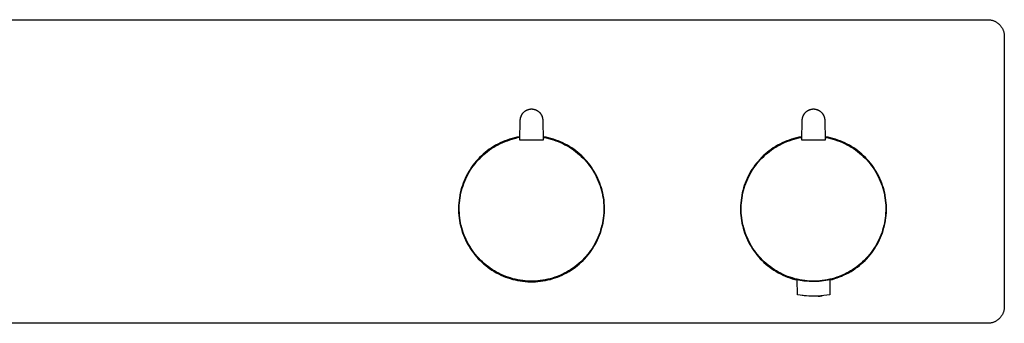
# Model space of a CAD drawing. Units: millimetres. Extents: x -446 to 692, y -183 to 144.
# Drawn here: x 395 to 692, y 52 to 144 of the extents above; entities that cross this region are included whole.
import ezdxf

# ---------------------------------------------------------------- set-up
doc = ezdxf.new("R2010")
doc.units = ezdxf.units.MM
doc.header["$MEASUREMENT"] = 0
doc.layers.add('Default', color=7, linetype='Continuous', true_color=0x000000)

msp = doc.modelspace()

# ---------------------------------------------------------------- linework, layer by layer
at = {"layer": 'Default', "color": 7, "true_color": 0xffffff}
for p, q in [((76.55, 143.54), (686.53, 143.54)), ((686.53, 143.54), (686.7, 143.54)), ((686.7, 143.54), (686.87, 143.53)), ((686.87, 143.53), (687.04, 143.51)), ((687.04, 143.51), (687.21, 143.49)), ((687.21, 143.49), (687.38, 143.47)), ((687.38, 143.47), (687.55, 143.43)), ((687.55, 143.43), (687.72, 143.4)), ((687.72, 143.4), (687.88, 143.35)), ((687.88, 143.35), (688.05, 143.31)), ((688.05, 143.31), (688.21, 143.25)), ((688.21, 143.25), (688.37, 143.19)), ((688.37, 143.19), (688.53, 143.13)), ((688.53, 143.13), (688.68, 143.05)), ((688.68, 143.05), (688.83, 142.98)), ((688.83, 142.98), (688.98, 142.9)), ((688.98, 142.9), (689.13, 142.81)), ((689.13, 142.81), (689.28, 142.72)), ((689.28, 142.72), (689.42, 142.62)), ((689.42, 142.62), (689.55, 142.52)), ((689.55, 142.52), (689.69, 142.42)), ((689.69, 142.42), (689.82, 142.31)), ((689.82, 142.31), (689.95, 142.19)), ((689.95, 142.19), (690.07, 142.07)), ((690.07, 142.07), (690.19, 141.95)), ((690.19, 141.95), (690.3, 141.83)), ((690.3, 141.83), (690.41, 141.69)), ((690.41, 141.69), (690.52, 141.56)), ((690.52, 141.56), (690.62, 141.42)), ((690.62, 141.42), (690.71, 141.28)), ((690.71, 141.28), (690.81, 141.14)), ((690.81, 141.14), (690.89, 140.99)), ((690.89, 140.99), (690.97, 140.84)), ((690.97, 140.84), (691.05, 140.69)), ((691.05, 140.69), (691.12, 140.53)), ((691.12, 140.53), (691.18, 140.37)), ((691.18, 140.37), (691.24, 140.21)), ((691.24, 140.21), (691.3, 140.05)), ((691.3, 140.05), (691.35, 139.89)), ((691.35, 139.89), (691.39, 139.72)), ((691.39, 139.72), (691.43, 139.56)), ((691.43, 139.56), (691.46, 139.39)), ((691.46, 139.39), (691.49, 139.22)), ((691.49, 139.22), (691.51, 139.05)), ((691.51, 139.05), (691.52, 138.88)), ((691.52, 138.88), (691.53, 138.71)), ((691.53, 138.71), (691.53, 138.54)), ((691.53, 138.54), (691.53, 57.04)), ((546.81, 115.75), (546.72, 115.67)), ((546.84, 115.77), (546.75, 115.69)), ((546.91, 115.83), (546.81, 115.75)), ((546.94, 115.84), (546.84, 115.77)), ((547.01, 115.9), (546.91, 115.83)), ((547.04, 115.91), (546.94, 115.84)), ((547.11, 115.97), (547.01, 115.9)), ((547.14, 115.98), (547.04, 115.91)), ((547.21, 116.03), (547.11, 115.97)), ((547.24, 116.04), (547.14, 115.98)), ((547.32, 116.09), (547.21, 116.03)), ((547.35, 116.11), (547.24, 116.04)), ((547.42, 116.15), (547.32, 116.09)), ((547.45, 116.16), (547.35, 116.11)), ((547.53, 116.2), (547.42, 116.15)), ((547.56, 116.22), (547.45, 116.16)), ((547.64, 116.25), (547.53, 116.2)), ((547.67, 116.26), (547.56, 116.22)), ((547.75, 116.3), (547.64, 116.25)), ((547.79, 116.31), (547.67, 116.26)), ((547.87, 116.34), (547.75, 116.3)), ((547.9, 116.35), (547.79, 116.31)), ((547.98, 116.38), (547.87, 116.34)), ((548.02, 116.39), (547.9, 116.35)), ((548.1, 116.41), (547.98, 116.38)), ((548.13, 116.42), (548.02, 116.39)), ((548.22, 116.44), (548.1, 116.41)), ((548.25, 116.45), (548.13, 116.42)), ((548.34, 116.47), (548.22, 116.44)), ((548.37, 116.48), (548.25, 116.45)), ((548.45, 116.49), (548.34, 116.47)), ((548.49, 116.5), (548.37, 116.48)), ((548.57, 116.51), (548.45, 116.49)), ((548.61, 116.51), (548.49, 116.5)), ((548.7, 116.52), (548.57, 116.51)), ((548.73, 116.53), (548.61, 116.51)), ((548.85, 116.53), (548.73, 116.53)), ((548.97, 116.54), (548.85, 116.53)), ((549.09, 116.54), (548.97, 116.54)), ((549.22, 116.53), (549.09, 116.54)), ((549.34, 116.53), (549.22, 116.53)), ((549.46, 116.51), (549.34, 116.53)), ((549.49, 116.51), (549.37, 116.52)), ((549.58, 116.5), (549.46, 116.51)), ((549.61, 116.49), (549.49, 116.51)), ((549.7, 116.48), (549.58, 116.5)), ((549.73, 116.47), (549.61, 116.49)), ((549.82, 116.45), (549.7, 116.48)), ((549.85, 116.44), (549.73, 116.47)), ((549.93, 116.42), (549.82, 116.45)), ((549.97, 116.41), (549.85, 116.44)), ((550.05, 116.39), (549.93, 116.42)), ((550.08, 116.38), (549.97, 116.41)), ((550.17, 116.35), (550.05, 116.39)), ((550.2, 116.34), (550.08, 116.38)), ((550.28, 116.31), (550.17, 116.35)), ((550.31, 116.3), (550.2, 116.34)), ((550.39, 116.26), (550.28, 116.31)), ((550.42, 116.25), (550.31, 116.3)), ((550.5, 116.22), (550.39, 116.26)), ((550.54, 116.2), (550.42, 116.25)), ((550.61, 116.16), (550.5, 116.22)), ((550.64, 116.15), (550.54, 116.2)), ((550.72, 116.11), (550.61, 116.16)), ((550.75, 116.09), (550.64, 116.15)), ((550.83, 116.04), (550.72, 116.11)), ((550.86, 116.03), (550.75, 116.09)), ((550.93, 115.98), (550.83, 116.04)), ((550.96, 115.97), (550.86, 116.03)), ((551.03, 115.91), (550.93, 115.98)), ((551.06, 115.9), (550.96, 115.97)), ((551.13, 115.84), (551.03, 115.91)), ((551.16, 115.83), (551.06, 115.9)), ((551.23, 115.77), (551.13, 115.84)), ((551.25, 115.75), (551.16, 115.83)), ((551.32, 115.69), (551.23, 115.77)), ((551.34, 115.67), (551.25, 115.75)), ((631.8, 115.75), (631.71, 115.67)), ((631.83, 115.77), (631.73, 115.69)), ((631.9, 115.83), (631.8, 115.75)), ((631.92, 115.84), (631.83, 115.77)), ((631.99, 115.9), (631.9, 115.83)), ((632.02, 115.91), (631.92, 115.84)), ((632.09, 115.97), (631.99, 115.9)), ((632.12, 115.98), (632.02, 115.91)), ((632.2, 116.03), (632.09, 115.97)), ((632.23, 116.04), (632.12, 115.98)), ((632.3, 116.09), (632.2, 116.03)), ((632.33, 116.11), (632.23, 116.04)), ((632.41, 116.15), (632.3, 116.09)), ((632.44, 116.16), (632.33, 116.11)), ((632.52, 116.2), (632.41, 116.15)), ((632.55, 116.22), (632.44, 116.16)), ((632.63, 116.25), (632.52, 116.2)), ((632.66, 116.26), (632.55, 116.22)), ((632.74, 116.3), (632.63, 116.25)), ((632.77, 116.31), (632.66, 116.26)), ((632.85, 116.34), (632.74, 116.3)), ((632.89, 116.35), (632.77, 116.31)), ((632.97, 116.38), (632.85, 116.34)), ((633, 116.39), (632.89, 116.35)), ((633.08, 116.41), (632.97, 116.38)), ((633.12, 116.42), (633, 116.39)), ((633.2, 116.44), (633.08, 116.41)), ((633.24, 116.45), (633.12, 116.42)), ((633.32, 116.47), (633.2, 116.44)), ((633.35, 116.48), (633.24, 116.45)), ((633.44, 116.49), (633.32, 116.47)), ((633.47, 116.5), (633.35, 116.48)), ((633.56, 116.51), (633.44, 116.49)), ((633.59, 116.51), (633.47, 116.5)), ((633.68, 116.52), (633.56, 116.51)), ((633.72, 116.53), (633.59, 116.51)), ((633.84, 116.53), (633.72, 116.53)), ((633.96, 116.54), (633.84, 116.53)), ((634.08, 116.54), (633.96, 116.54)), ((634.2, 116.53), (634.08, 116.54)), ((634.32, 116.53), (634.2, 116.53)), ((634.44, 116.51), (634.32, 116.53)), ((634.48, 116.51), (634.36, 116.52)), ((634.56, 116.5), (634.44, 116.51)), ((634.6, 116.49), (634.48, 116.51)), ((634.68, 116.48), (634.56, 116.5)), ((634.72, 116.47), (634.6, 116.49)), ((634.8, 116.45), (634.68, 116.48)), ((634.84, 116.44), (634.72, 116.47)), ((634.92, 116.42), (634.8, 116.45)), ((634.95, 116.41), (634.84, 116.44)), ((635.04, 116.39), (634.92, 116.42)), ((635.07, 116.38), (634.95, 116.41)), ((635.15, 116.35), (635.04, 116.39)), ((635.18, 116.34), (635.07, 116.38)), ((635.27, 116.31), (635.15, 116.35)), ((635.3, 116.3), (635.18, 116.34)), ((635.38, 116.26), (635.27, 116.31)), ((635.41, 116.25), (635.3, 116.3)), ((635.49, 116.22), (635.38, 116.26)), ((635.52, 116.2), (635.41, 116.25)), ((635.6, 116.16), (635.49, 116.22)), ((635.63, 116.15), (635.52, 116.2)), ((635.71, 116.11), (635.6, 116.16)), ((635.74, 116.09), (635.63, 116.15)), ((635.81, 116.04), (635.71, 116.11)), ((635.84, 116.03), (635.74, 116.09)), ((635.92, 115.98), (635.81, 116.04)), ((635.94, 115.97), (635.84, 116.03)), ((636.02, 115.91), (635.92, 115.98)), ((636.04, 115.9), (635.94, 115.97)), ((636.12, 115.84), (636.02, 115.91)), ((636.14, 115.83), (636.04, 115.9)), ((636.21, 115.77), (636.12, 115.84)), ((636.24, 115.75), (636.14, 115.83)), ((636.3, 115.69), (636.21, 115.77)), ((636.33, 115.67), (636.24, 115.75)), ((545.53, 113.13), (545.38, 107.3)), ((545.54, 113.25), (545.53, 113.13)), ((545.55, 113.37), (545.54, 113.25)), ((545.56, 113.49), (545.55, 113.37)), ((545.58, 113.61), (545.56, 113.49)), ((545.58, 113.59), (545.56, 113.47)), ((545.6, 113.73), (545.58, 113.61)), ((545.6, 113.71), (545.58, 113.59)), ((545.63, 113.85), (545.6, 113.73)), ((545.62, 113.83), (545.6, 113.71)), ((545.65, 113.94), (545.62, 113.83)), ((545.66, 113.97), (545.63, 113.85)), ((545.68, 114.06), (545.65, 113.94)), ((545.69, 114.09), (545.66, 113.97)), ((545.72, 114.18), (545.68, 114.06)), ((545.73, 114.2), (545.69, 114.09)), ((545.76, 114.29), (545.72, 114.18)), ((545.77, 114.32), (545.73, 114.2)), ((545.81, 114.4), (545.76, 114.29)), ((545.82, 114.43), (545.77, 114.32)), ((545.86, 114.51), (545.81, 114.4)), ((545.87, 114.54), (545.82, 114.43)), ((545.91, 114.62), (545.86, 114.51)), ((545.92, 114.65), (545.87, 114.54)), ((545.97, 114.73), (545.91, 114.62)), ((545.98, 114.75), (545.92, 114.65)), ((546.03, 114.84), (545.97, 114.73)), ((546.04, 114.86), (545.98, 114.75)), ((546.09, 114.94), (546.03, 114.84)), ((546.11, 114.96), (546.04, 114.86)), ((546.16, 115.04), (546.09, 114.94)), ((546.18, 115.06), (546.11, 114.96)), ((546.23, 115.14), (546.16, 115.04)), ((546.25, 115.16), (546.18, 115.06)), ((546.3, 115.23), (546.23, 115.14)), ((546.32, 115.26), (546.25, 115.16)), ((546.38, 115.33), (546.3, 115.23)), ((546.4, 115.35), (546.32, 115.26)), ((546.46, 115.42), (546.38, 115.33)), ((546.48, 115.44), (546.4, 115.35)), ((546.55, 115.51), (546.46, 115.42)), ((546.57, 115.53), (546.48, 115.44)), ((546.63, 115.59), (546.55, 115.51)), ((546.66, 115.61), (546.57, 115.53)), ((546.72, 115.67), (546.63, 115.59)), ((546.75, 115.69), (546.66, 115.61)), ((551.41, 115.61), (551.32, 115.69)), ((551.43, 115.59), (551.34, 115.67)), ((551.5, 115.53), (551.41, 115.61)), ((551.52, 115.51), (551.43, 115.59)), ((551.58, 115.44), (551.5, 115.53)), ((551.6, 115.42), (551.52, 115.51)), ((551.66, 115.35), (551.58, 115.44)), ((551.69, 115.33), (551.6, 115.42)), ((551.74, 115.26), (551.66, 115.35)), ((551.76, 115.23), (551.69, 115.33)), ((551.82, 115.16), (551.74, 115.26)), ((551.84, 115.14), (551.76, 115.23)), ((551.89, 115.06), (551.82, 115.16)), ((551.91, 115.04), (551.84, 115.14)), ((551.96, 114.96), (551.89, 115.06)), ((551.98, 114.94), (551.91, 115.04)), ((552.02, 114.86), (551.96, 114.96)), ((552.04, 114.84), (551.98, 114.94)), ((552.08, 114.75), (552.02, 114.86)), ((552.1, 114.73), (552.04, 114.84)), ((552.14, 114.65), (552.08, 114.75)), ((552.16, 114.62), (552.1, 114.73)), ((552.2, 114.54), (552.14, 114.65)), ((552.21, 114.51), (552.16, 114.62)), ((552.25, 114.43), (552.2, 114.54)), ((552.26, 114.4), (552.21, 114.51)), ((552.29, 114.32), (552.25, 114.43)), ((552.3, 114.29), (552.26, 114.4)), ((552.33, 114.2), (552.29, 114.32)), ((552.35, 114.18), (552.3, 114.29)), ((552.37, 114.09), (552.33, 114.2)), ((552.38, 114.06), (552.35, 114.18)), ((552.41, 113.97), (552.37, 114.09)), ((552.42, 113.94), (552.38, 114.06)), ((552.44, 113.85), (552.41, 113.97)), ((552.44, 113.83), (552.42, 113.94)), ((552.46, 113.73), (552.44, 113.85)), ((552.47, 113.71), (552.44, 113.83)), ((552.49, 113.61), (552.46, 113.73)), ((552.49, 113.59), (552.47, 113.71)), ((552.5, 113.49), (552.49, 113.61)), ((552.51, 113.47), (552.49, 113.59)), ((552.52, 113.37), (552.5, 113.49)), ((552.53, 113.25), (552.52, 113.37)), ((552.53, 113.13), (552.53, 113.25)), ((552.68, 107.3), (552.53, 113.13)), ((630.52, 113.13), (630.37, 107.3)), ((630.53, 113.25), (630.52, 113.13)), ((630.55, 113.49), (630.53, 113.37)), ((630.53, 113.37), (630.53, 113.25)), ((630.56, 113.59), (630.54, 113.47)), ((630.57, 113.61), (630.55, 113.49)), ((630.58, 113.71), (630.56, 113.59)), ((630.59, 113.73), (630.57, 113.61)), ((630.61, 113.83), (630.58, 113.71)), ((630.61, 113.85), (630.59, 113.73)), ((630.65, 113.97), (630.61, 113.85)), ((630.64, 113.94), (630.61, 113.83)), ((630.67, 114.06), (630.64, 113.94)), ((630.68, 114.09), (630.65, 113.97)), ((630.71, 114.18), (630.67, 114.06)), ((630.72, 114.2), (630.68, 114.09)), ((630.75, 114.29), (630.71, 114.18)), ((630.76, 114.32), (630.72, 114.2)), ((630.79, 114.4), (630.75, 114.29)), ((630.81, 114.43), (630.76, 114.32)), ((630.84, 114.51), (630.79, 114.4)), ((630.86, 114.54), (630.81, 114.43)), ((630.9, 114.62), (630.84, 114.51)), ((630.91, 114.65), (630.86, 114.54)), ((630.95, 114.73), (630.9, 114.62)), ((630.97, 114.75), (630.91, 114.65)), ((631.01, 114.84), (630.95, 114.73)), ((631.03, 114.86), (630.97, 114.75)), ((631.08, 114.94), (631.01, 114.84)), ((631.09, 114.96), (631.03, 114.86)), ((631.14, 115.04), (631.08, 114.94)), ((631.16, 115.06), (631.09, 114.96)), ((631.21, 115.14), (631.14, 115.04)), ((631.23, 115.16), (631.16, 115.06)), ((631.29, 115.23), (631.21, 115.14)), ((631.31, 115.26), (631.23, 115.16)), ((631.37, 115.33), (631.29, 115.23)), ((631.39, 115.35), (631.31, 115.26)), ((631.45, 115.42), (631.37, 115.33)), ((631.47, 115.44), (631.39, 115.35)), ((631.53, 115.51), (631.45, 115.42)), ((631.56, 115.53), (631.47, 115.44)), ((631.62, 115.59), (631.53, 115.51)), ((631.64, 115.61), (631.56, 115.53)), ((631.71, 115.67), (631.62, 115.59)), ((631.73, 115.69), (631.64, 115.61)), ((636.4, 115.61), (636.3, 115.69)), ((636.42, 115.59), (636.33, 115.67)), ((636.48, 115.53), (636.4, 115.61)), ((636.51, 115.51), (636.42, 115.59)), ((636.57, 115.44), (636.48, 115.53)), ((636.59, 115.42), (636.51, 115.51)), ((636.65, 115.35), (636.57, 115.44)), ((636.67, 115.33), (636.59, 115.42)), ((636.73, 115.26), (636.65, 115.35)), ((636.75, 115.23), (636.67, 115.33)), ((636.8, 115.16), (636.73, 115.26)), ((636.82, 115.14), (636.75, 115.23)), ((636.88, 115.06), (636.8, 115.16)), ((636.89, 115.04), (636.82, 115.14)), ((636.94, 114.96), (636.88, 115.06)), ((636.96, 114.94), (636.89, 115.04)), ((637.01, 114.86), (636.94, 114.96)), ((637.03, 114.84), (636.96, 114.94)), ((637.07, 114.75), (637.01, 114.86)), ((637.09, 114.73), (637.03, 114.84)), ((637.13, 114.65), (637.07, 114.75)), ((637.14, 114.62), (637.09, 114.73)), ((637.18, 114.54), (637.13, 114.65)), ((637.2, 114.51), (637.14, 114.62)), ((637.23, 114.43), (637.18, 114.54)), ((637.24, 114.4), (637.2, 114.51)), ((637.28, 114.32), (637.23, 114.43)), ((637.29, 114.29), (637.24, 114.4)), ((637.32, 114.2), (637.28, 114.32)), ((637.33, 114.18), (637.29, 114.29)), ((637.36, 114.09), (637.32, 114.2)), ((637.37, 114.06), (637.33, 114.18)), ((637.39, 113.97), (637.36, 114.09)), ((637.4, 113.94), (637.37, 114.06)), ((637.42, 113.85), (637.39, 113.97)), ((637.43, 113.83), (637.4, 113.94)), ((637.45, 113.73), (637.42, 113.85)), ((637.46, 113.71), (637.43, 113.83)), ((637.47, 113.61), (637.45, 113.73)), ((637.48, 113.59), (637.46, 113.71)), ((637.49, 113.49), (637.47, 113.61)), ((637.49, 113.47), (637.48, 113.59)), ((637.5, 113.37), (637.49, 113.49)), ((637.51, 113.25), (637.5, 113.37)), ((637.52, 113.13), (637.51, 113.25)), ((637.67, 107.3), (637.52, 113.13)), ((540.99, 107.01), (540.28, 106.72)), ((541.7, 107.28), (540.99, 107.01)), ((541.04, 106.81), (541.75, 107.08)), ((542.43, 107.53), (541.7, 107.28)), ((541.75, 107.08), (542.47, 107.32)), ((543.16, 107.74), (542.43, 107.53)), ((542.47, 107.32), (543.19, 107.53)), ((543.91, 107.93), (543.16, 107.74)), ((543.19, 107.53), (543.93, 107.72)), ((544.65, 108.1), (543.91, 107.93)), ((543.93, 107.72), (544.67, 107.89)), ((544.67, 107.89), (544.62, 108.09)), ((545.41, 108.24), (544.65, 108.1)), ((545.4, 108.03), (544.67, 107.89)), ((545.38, 107.3), (552.68, 107.3)), ((553.41, 108.1), (552.66, 108.24)), ((552.67, 108.03), (553.41, 107.89)), ((554.16, 107.93), (553.41, 108.1)), ((553.41, 107.89), (554.15, 107.72)), ((554.15, 107.72), (554.88, 107.53)), ((554.9, 107.74), (554.16, 107.93)), ((554.88, 107.53), (555.61, 107.31)), ((555.64, 107.53), (554.9, 107.74)), ((555.61, 107.31), (556.33, 107.07)), ((556.36, 107.28), (555.64, 107.53)), ((556.33, 107.07), (557.04, 106.81)), ((557.08, 107.01), (556.36, 107.28)), ((557.79, 106.72), (557.08, 107.01)), ((625.95, 107), (625.24, 106.71)), ((626.66, 107.27), (625.95, 107)), ((626.02, 106.81), (626.73, 107.08)), ((627.39, 107.52), (626.66, 107.27)), ((626.73, 107.08), (627.45, 107.32)), ((628.12, 107.73), (627.39, 107.52)), ((627.45, 107.32), (628.18, 107.53)), ((628.86, 107.93), (628.12, 107.73)), ((628.18, 107.53), (628.91, 107.72)), ((629.61, 108.09), (628.86, 107.93)), ((628.91, 107.72), (629.65, 107.89)), ((630, 108.17), (629.61, 108.09)), ((629.61, 108.09), (629.65, 107.89)), ((629.65, 107.89), (630.39, 108.03)), ((630.39, 108.24), (630, 108.17)), ((630.37, 107.3), (637.67, 107.3)), ((638.4, 108.1), (637.65, 108.24)), ((637.65, 108.03), (638.4, 107.89)), ((639.15, 107.93), (638.4, 108.1)), ((638.4, 107.89), (639.14, 107.72)), ((639.14, 107.72), (639.87, 107.53)), ((639.89, 107.74), (639.15, 107.93)), ((639.87, 107.53), (640.6, 107.31)), ((640.62, 107.53), (639.89, 107.74)), ((640.6, 107.31), (641.32, 107.07)), ((641.35, 107.28), (640.62, 107.53)), ((641.32, 107.07), (642.02, 106.81)), ((642.06, 107.02), (641.35, 107.28)), ((642.77, 106.72), (642.06, 107.02)), ((535.67, 104.01), (535.07, 103.54)), ((536.28, 104.47), (535.67, 104.01)), ((535.78, 103.83), (536.39, 104.28)), ((536.92, 104.9), (536.28, 104.47)), ((536.39, 104.28), (537.01, 104.71)), ((537.56, 105.31), (536.92, 104.9)), ((537.01, 104.71), (537.65, 105.12)), ((538.22, 105.7), (537.56, 105.31)), ((537.65, 105.12), (538.3, 105.5)), ((538.9, 106.06), (538.22, 105.7)), ((538.3, 105.5), (538.97, 105.87)), ((539.58, 106.41), (538.9, 106.06)), ((538.97, 105.87), (539.65, 106.21)), ((540.28, 106.72), (539.58, 106.41)), ((539.65, 106.21), (540.34, 106.52)), ((540.34, 106.52), (541.04, 106.81)), ((557.04, 106.81), (557.74, 106.52)), ((557.74, 106.52), (558.43, 106.2)), ((558.48, 106.41), (557.79, 106.72)), ((558.43, 106.2), (559.11, 105.86)), ((559.17, 106.06), (558.48, 106.41)), ((559.11, 105.86), (559.77, 105.5)), ((559.84, 105.7), (559.17, 106.06)), ((559.77, 105.5), (560.43, 105.11)), ((560.5, 105.31), (559.84, 105.7)), ((560.43, 105.11), (561.06, 104.71)), ((561.15, 104.9), (560.5, 105.31)), ((561.06, 104.71), (561.69, 104.28)), ((561.78, 104.47), (561.15, 104.9)), ((561.69, 104.28), (562.3, 103.83)), ((562.4, 104.01), (561.78, 104.47)), ((563, 103.54), (562.4, 104.01)), ((620.63, 104), (620.03, 103.52)), ((621.25, 104.45), (620.63, 104)), ((620.76, 103.83), (621.37, 104.28)), ((621.88, 104.89), (621.25, 104.45)), ((621.37, 104.28), (622, 104.71)), ((622.53, 105.3), (621.88, 104.89)), ((622, 104.71), (622.64, 105.12)), ((623.18, 105.69), (622.53, 105.3)), ((622.64, 105.12), (623.29, 105.5)), ((623.86, 106.05), (623.18, 105.69)), ((623.29, 105.5), (623.95, 105.87)), ((624.54, 106.39), (623.86, 106.05)), ((623.95, 105.87), (624.63, 106.21)), ((625.24, 106.71), (624.54, 106.39)), ((624.63, 106.21), (625.32, 106.52)), ((625.32, 106.52), (626.02, 106.81)), ((642.02, 106.81), (642.72, 106.52)), ((642.72, 106.52), (643.41, 106.2)), ((643.47, 106.41), (642.77, 106.72)), ((643.41, 106.2), (644.09, 105.86)), ((644.15, 106.07), (643.47, 106.41)), ((644.09, 105.86), (644.76, 105.5)), ((644.83, 105.7), (644.15, 106.07)), ((644.76, 105.5), (645.41, 105.11)), ((645.49, 105.31), (644.83, 105.7)), ((645.41, 105.11), (646.05, 104.71)), ((646.13, 104.9), (645.49, 105.31)), ((646.05, 104.71), (646.68, 104.28)), ((646.76, 104.47), (646.13, 104.9)), ((646.68, 104.28), (647.28, 103.83)), ((647.38, 104.02), (646.76, 104.47)), ((647.98, 103.54), (647.38, 104.02)), ((532.84, 101.44), (532.34, 100.86)), ((532.48, 100.71), (532.98, 101.28)), ((533.37, 101.99), (532.84, 101.44)), ((532.98, 101.28), (533.51, 101.83)), ((533.92, 102.53), (533.37, 101.99)), ((533.51, 101.83), (534.05, 102.36)), ((534.49, 103.04), (533.92, 102.53)), ((534.05, 102.36), (534.61, 102.87)), ((535.07, 103.54), (534.49, 103.04)), ((534.61, 102.87), (535.18, 103.36)), ((535.18, 103.36), (535.78, 103.83)), ((562.3, 103.83), (562.89, 103.36)), ((562.89, 103.36), (563.47, 102.86)), ((563.58, 103.04), (563, 103.54)), ((563.47, 102.86), (564.03, 102.35)), ((564.15, 102.53), (563.58, 103.04)), ((564.03, 102.35), (564.57, 101.82)), ((564.69, 101.99), (564.15, 102.53)), ((564.57, 101.82), (565.09, 101.27)), ((565.22, 101.44), (564.69, 101.99)), ((565.09, 101.27), (565.59, 100.7)), ((565.73, 100.86), (565.22, 101.44)), ((617.81, 101.42), (617.31, 100.85)), ((617.47, 100.71), (617.97, 101.28)), ((618.34, 101.97), (617.81, 101.42)), ((617.97, 101.28), (618.49, 101.83)), ((618.89, 102.51), (618.34, 101.97)), ((618.49, 101.83), (619.03, 102.36)), ((619.45, 103.03), (618.89, 102.51)), ((619.03, 102.36), (619.59, 102.87)), ((620.03, 103.52), (619.45, 103.03)), ((619.59, 102.87), (620.17, 103.36)), ((620.17, 103.36), (620.76, 103.83)), ((647.28, 103.83), (647.88, 103.36)), ((647.88, 103.36), (648.45, 102.86)), ((648.56, 103.05), (647.98, 103.54)), ((648.45, 102.86), (649.01, 102.35)), ((649.13, 102.53), (648.56, 103.05)), ((649.01, 102.35), (649.55, 101.82)), ((649.68, 101.99), (649.13, 102.53)), ((649.55, 101.82), (650.08, 101.27)), ((650.2, 101.44), (649.68, 101.99)), ((650.08, 101.27), (650.58, 100.7)), ((650.71, 100.87), (650.2, 101.44)), ((530.51, 98.41), (530.11, 97.76)), ((530.28, 97.63), (530.67, 98.28)), ((530.93, 99.05), (530.51, 98.41)), ((530.67, 98.28), (531.09, 98.91)), ((531.38, 99.67), (530.93, 99.05)), ((531.09, 98.91), (531.54, 99.53)), ((531.85, 100.27), (531.38, 99.67)), ((531.54, 99.53), (532, 100.13)), ((532.34, 100.86), (531.85, 100.27)), ((532, 100.13), (532.48, 100.71)), ((565.59, 100.7), (566.08, 100.12)), ((566.22, 100.27), (565.73, 100.86)), ((566.08, 100.12), (566.54, 99.52)), ((566.69, 99.67), (566.22, 100.27)), ((566.54, 99.52), (566.98, 98.9)), ((567.13, 99.05), (566.69, 99.67)), ((566.98, 98.9), (567.4, 98.27)), ((567.56, 98.41), (567.13, 99.05)), ((567.4, 98.27), (567.79, 97.62)), ((567.96, 97.76), (567.56, 98.41)), ((615.48, 98.39), (615.08, 97.74)), ((615.26, 97.63), (615.66, 98.28)), ((615.91, 99.03), (615.48, 98.39)), ((615.66, 98.28), (616.08, 98.91)), ((616.35, 99.65), (615.91, 99.03)), ((616.08, 98.91), (616.52, 99.53)), ((616.82, 100.26), (616.35, 99.65)), ((616.52, 99.53), (616.98, 100.13)), ((617.31, 100.85), (616.82, 100.26)), ((616.98, 100.13), (617.47, 100.71)), ((650.58, 100.7), (651.06, 100.12)), ((651.2, 100.28), (650.71, 100.87)), ((651.06, 100.12), (651.52, 99.52)), ((651.67, 99.67), (651.2, 100.28)), ((651.52, 99.52), (651.96, 98.9)), ((652.11, 99.05), (651.67, 99.67)), ((651.96, 98.9), (652.38, 98.27)), ((652.54, 98.41), (652.11, 99.05)), ((652.38, 98.27), (652.78, 97.62)), ((652.94, 97.76), (652.54, 98.41)), ((528.73, 95.02), (528.45, 94.31)), ((529.04, 95.72), (528.73, 95.02)), ((528.92, 94.92), (529.22, 95.62)), ((529.37, 96.41), (529.04, 95.72)), ((529.22, 95.62), (529.55, 96.3)), ((529.73, 97.09), (529.37, 96.41)), ((529.55, 96.3), (529.9, 96.97)), ((530.11, 97.76), (529.73, 97.09)), ((529.9, 96.97), (530.28, 97.63)), ((567.79, 97.62), (568.17, 96.96)), ((568.34, 97.09), (567.96, 97.76)), ((568.17, 96.96), (568.52, 96.29)), ((568.69, 96.41), (568.34, 97.09)), ((568.52, 96.29), (568.85, 95.61)), ((569.02, 95.72), (568.69, 96.41)), ((568.85, 95.61), (569.15, 94.91)), ((569.33, 95.02), (569.02, 95.72)), ((569.62, 94.31), (569.33, 95.02)), ((613.71, 95), (613.43, 94.29)), ((614.02, 95.7), (613.71, 95)), ((613.91, 94.92), (614.21, 95.62)), ((614.35, 96.39), (614.02, 95.7)), ((614.21, 95.62), (614.54, 96.3)), ((614.7, 97.07), (614.35, 96.39)), ((614.54, 96.3), (614.89, 96.97)), ((615.08, 97.74), (614.7, 97.07)), ((614.89, 96.97), (615.26, 97.63)), ((652.78, 97.62), (653.15, 96.96)), ((653.32, 97.1), (652.94, 97.76)), ((653.15, 96.96), (653.51, 96.29)), ((653.68, 96.42), (653.32, 97.1)), ((653.51, 96.29), (653.83, 95.61)), ((654.01, 95.73), (653.68, 96.42)), ((653.83, 95.61), (654.14, 94.91)), ((654.31, 95.03), (654.01, 95.73)), ((654.6, 94.32), (654.31, 95.03)), ((527.75, 92.12), (527.57, 91.38)), ((527.96, 92.86), (527.75, 92.12)), ((527.77, 91.32), (527.95, 92.05)), ((527.95, 92.05), (528.16, 92.78)), ((528.19, 93.59), (527.96, 92.86)), ((528.16, 92.78), (528.39, 93.51)), ((528.45, 94.31), (528.19, 93.59)), ((528.39, 93.51), (528.64, 94.22)), ((528.64, 94.22), (528.92, 94.92)), ((569.15, 94.91), (569.43, 94.21)), ((569.43, 94.21), (569.68, 93.5)), ((569.87, 93.59), (569.62, 94.31)), ((569.68, 93.5), (569.91, 92.77)), ((570.11, 92.86), (569.87, 93.59)), ((569.91, 92.77), (570.12, 92.04)), ((570.31, 92.12), (570.11, 92.86)), ((570.12, 92.04), (570.3, 91.31)), ((570.49, 91.38), (570.31, 92.12)), ((612.73, 92.1), (612.55, 91.36)), ((612.94, 92.84), (612.73, 92.1)), ((612.76, 91.32), (612.94, 92.05)), ((613.17, 93.57), (612.94, 92.84)), ((612.94, 92.05), (613.14, 92.78)), ((613.14, 92.78), (613.37, 93.51)), ((613.43, 94.29), (613.17, 93.57)), ((613.37, 93.51), (613.63, 94.22)), ((613.63, 94.22), (613.91, 94.92)), ((654.14, 94.91), (654.42, 94.21)), ((654.42, 94.21), (654.67, 93.5)), ((654.86, 93.6), (654.6, 94.32)), ((654.67, 93.5), (654.9, 92.77)), ((655.09, 92.87), (654.86, 93.6)), ((654.9, 92.77), (655.1, 92.04)), ((655.3, 92.13), (655.09, 92.87)), ((655.1, 92.04), (655.28, 91.31)), ((655.48, 91.39), (655.3, 92.13)), ((527.18, 89.11), (527.11, 88.35)), ((527.29, 89.87), (527.18, 89.11)), ((527.42, 90.63), (527.29, 89.87)), ((527.32, 88.32), (527.39, 89.08)), ((527.39, 89.08), (527.49, 89.83)), ((527.57, 91.38), (527.42, 90.63)), ((527.49, 89.83), (527.62, 90.57)), ((527.62, 90.57), (527.77, 91.32)), ((570.3, 91.31), (570.45, 90.56)), ((570.45, 90.56), (570.58, 89.82)), ((570.65, 90.63), (570.49, 91.38)), ((570.58, 89.82), (570.68, 89.07)), ((570.78, 89.87), (570.65, 90.63)), ((570.68, 89.07), (570.75, 88.31)), ((570.88, 89.11), (570.78, 89.87)), ((570.96, 88.35), (570.88, 89.11)), ((612.17, 89.1), (612.09, 88.33)), ((612.27, 89.85), (612.17, 89.1)), ((612.4, 90.61), (612.27, 89.85)), ((612.3, 88.32), (612.38, 89.08)), ((612.38, 89.08), (612.48, 89.83)), ((612.55, 91.36), (612.4, 90.61)), ((612.48, 89.83), (612.61, 90.57)), ((612.61, 90.57), (612.76, 91.32)), ((655.28, 91.31), (655.43, 90.56)), ((655.43, 90.56), (655.56, 89.82)), ((655.63, 90.64), (655.48, 91.39)), ((655.56, 89.82), (655.66, 89.07)), ((655.76, 89.88), (655.63, 90.64)), ((655.66, 89.07), (655.74, 88.31)), ((655.87, 89.13), (655.76, 89.88)), ((655.94, 88.36), (655.87, 89.13)), ((527.06, 87.59), (527.04, 86.82)), ((527.04, 86.82), (527.04, 86.06)), ((527.11, 88.35), (527.06, 87.59)), ((527.24, 86.81), (527.27, 87.56)), ((527.25, 86.05), (527.24, 86.81)), ((527.27, 87.56), (527.32, 88.32)), ((570.75, 88.31), (570.8, 87.55)), ((570.8, 87.55), (570.82, 86.8)), ((570.82, 86.8), (570.82, 86.04)), ((571.01, 87.59), (570.96, 88.35)), ((571.03, 86.82), (571.01, 87.59)), ((571.03, 86.06), (571.03, 86.82)), ((612.04, 87.57), (612.02, 86.81)), ((612.02, 86.81), (612.02, 86.04)), ((612.09, 88.33), (612.04, 87.57)), ((612.23, 86.81), (612.25, 87.56)), ((612.23, 86.05), (612.23, 86.81)), ((612.25, 87.56), (612.3, 88.32)), ((655.74, 88.31), (655.79, 87.55)), ((655.79, 87.55), (655.81, 86.8)), ((655.81, 86.8), (655.8, 86.04)), ((655.99, 87.6), (655.94, 88.36)), ((655.98, 85.31), (656.01, 86.07)), ((656.02, 86.84), (655.99, 87.6)), ((656.01, 86.07), (656.02, 86.84)), ((527.04, 86.06), (527.07, 85.29)), ((527.07, 85.29), (527.13, 84.53)), ((527.13, 84.53), (527.21, 83.77)), ((527.21, 83.77), (527.32, 83.01)), ((527.28, 85.29), (527.25, 86.05)), ((527.33, 84.54), (527.28, 85.29)), ((527.42, 83.78), (527.33, 84.54)), ((527.53, 83.03), (527.42, 83.78)), ((570.65, 83.77), (570.54, 83.02)), ((570.73, 84.53), (570.65, 83.77)), ((570.79, 85.28), (570.73, 84.53)), ((570.75, 83.01), (570.86, 83.77)), ((570.82, 86.04), (570.79, 85.28)), ((570.86, 83.77), (570.94, 84.53)), ((570.94, 84.53), (571, 85.29)), ((571, 85.29), (571.03, 86.06)), ((612.02, 86.04), (612.06, 85.28)), ((612.06, 85.28), (612.11, 84.51)), ((612.11, 84.51), (612.2, 83.75)), ((612.2, 83.75), (612.31, 82.99)), ((612.26, 85.29), (612.23, 86.05)), ((612.32, 84.54), (612.26, 85.29)), ((612.4, 83.78), (612.32, 84.54)), ((612.51, 83.03), (612.4, 83.78)), ((655.63, 83.77), (655.52, 83.02)), ((655.72, 84.53), (655.63, 83.77)), ((655.77, 85.28), (655.72, 84.53)), ((655.74, 83.02), (655.85, 83.78)), ((655.8, 86.04), (655.77, 85.28)), ((655.85, 83.78), (655.93, 84.54)), ((655.93, 84.54), (655.98, 85.31)), ((527.32, 83.01), (527.45, 82.26)), ((527.45, 82.26), (527.62, 81.51)), ((527.66, 82.29), (527.53, 83.03)), ((527.62, 81.51), (527.8, 80.77)), ((527.82, 81.55), (527.66, 82.29)), ((527.8, 80.77), (528.02, 80.03)), ((528.01, 80.81), (527.82, 81.55)), ((528.22, 80.08), (528.01, 80.81)), ((570.05, 80.8), (569.84, 80.07)), ((570.24, 81.54), (570.05, 80.8)), ((570.05, 80.03), (570.26, 80.77)), ((570.4, 82.28), (570.24, 81.54)), ((570.26, 80.77), (570.45, 81.51)), ((570.54, 83.02), (570.4, 82.28)), ((570.45, 81.51), (570.61, 82.26)), ((570.61, 82.26), (570.75, 83.01)), ((612.31, 82.99), (612.44, 82.24)), ((612.44, 82.24), (612.61, 81.49)), ((612.65, 82.29), (612.51, 83.03)), ((612.61, 81.49), (612.79, 80.75)), ((612.81, 81.55), (612.65, 82.29)), ((612.79, 80.75), (613.01, 80.02)), ((612.99, 80.81), (612.81, 81.55)), ((613.21, 80.08), (612.99, 80.81)), ((655.04, 80.8), (654.83, 80.07)), ((655.23, 81.54), (655.04, 80.8)), ((655.04, 80.04), (655.25, 80.78)), ((655.39, 82.28), (655.23, 81.54)), ((655.25, 80.78), (655.44, 81.52)), ((655.52, 83.02), (655.39, 82.28)), ((655.44, 81.52), (655.6, 82.27)), ((655.6, 82.27), (655.74, 83.02)), ((528.02, 80.03), (528.26, 79.3)), ((528.46, 79.36), (528.22, 80.08)), ((528.26, 79.3), (528.52, 78.58)), ((528.72, 78.65), (528.46, 79.36)), ((528.52, 78.58), (528.81, 77.88)), ((529.01, 77.95), (528.72, 78.65)), ((528.81, 77.88), (529.12, 77.18)), ((529.32, 77.26), (529.01, 77.95)), ((529.12, 77.18), (529.46, 76.49)), ((529.65, 76.58), (529.32, 77.26)), ((568.74, 77.25), (568.41, 76.57)), ((568.6, 76.49), (568.94, 77.18)), ((569.06, 77.94), (568.74, 77.25)), ((568.94, 77.18), (569.26, 77.88)), ((569.34, 78.64), (569.06, 77.94)), ((569.26, 77.88), (569.54, 78.58)), ((569.6, 79.35), (569.34, 78.64)), ((569.54, 78.58), (569.81, 79.3)), ((569.84, 80.07), (569.6, 79.35)), ((569.81, 79.3), (570.05, 80.03)), ((613.01, 80.02), (613.25, 79.29)), ((613.44, 79.36), (613.21, 80.08)), ((613.25, 79.29), (613.51, 78.57)), ((613.71, 78.65), (613.44, 79.36)), ((613.51, 78.57), (613.8, 77.86)), ((613.99, 77.95), (613.71, 78.65)), ((613.8, 77.86), (614.12, 77.16)), ((614.3, 77.26), (613.99, 77.95)), ((614.12, 77.16), (614.45, 76.48)), ((614.64, 76.58), (614.3, 77.26)), ((653.73, 77.25), (653.4, 76.57)), ((653.6, 76.5), (653.93, 77.19)), ((654.04, 77.94), (653.73, 77.25)), ((653.93, 77.19), (654.25, 77.89)), ((654.33, 78.64), (654.04, 77.94)), ((654.25, 77.89), (654.54, 78.6)), ((654.59, 79.35), (654.33, 78.64)), ((654.54, 78.6), (654.8, 79.32)), ((654.83, 80.07), (654.59, 79.35)), ((654.8, 79.32), (655.04, 80.04)), ((529.46, 76.49), (529.82, 75.82)), ((530.01, 75.91), (529.65, 76.58)), ((529.82, 75.82), (530.21, 75.15)), ((530.39, 75.26), (530.01, 75.91)), ((530.21, 75.15), (530.62, 74.5)), ((530.8, 74.61), (530.39, 75.26)), ((530.62, 74.5), (531.05, 73.87)), ((531.22, 73.99), (530.8, 74.61)), ((567.27, 74.61), (566.84, 73.98)), ((567.02, 73.87), (567.45, 74.5)), ((567.67, 75.25), (567.27, 74.61)), ((567.45, 74.5), (567.86, 75.15)), ((568.05, 75.9), (567.67, 75.25)), ((567.86, 75.15), (568.24, 75.82)), ((568.41, 76.57), (568.05, 75.9)), ((568.24, 75.82), (568.6, 76.49)), ((614.45, 76.48), (614.82, 75.8)), ((615, 75.91), (614.64, 76.58)), ((614.82, 75.8), (615.2, 75.14)), ((615.38, 75.26), (615, 75.91)), ((615.2, 75.14), (615.61, 74.49)), ((615.78, 74.61), (615.38, 75.26)), ((615.61, 74.49), (616.04, 73.86)), ((616.21, 73.99), (615.78, 74.61)), ((652.25, 74.61), (651.82, 73.98)), ((652.02, 73.89), (652.44, 74.52)), ((652.66, 75.25), (652.25, 74.61)), ((652.44, 74.52), (652.85, 75.17)), ((653.04, 75.9), (652.66, 75.25)), ((652.85, 75.17), (653.24, 75.83)), ((653.4, 76.57), (653.04, 75.9)), ((653.24, 75.83), (653.6, 76.5)), ((531.05, 73.87), (531.5, 73.25)), ((531.67, 73.37), (531.22, 73.99)), ((531.5, 73.25), (531.97, 72.65)), ((532.14, 72.78), (531.67, 73.37)), ((531.97, 72.65), (532.46, 72.07)), ((532.63, 72.2), (532.14, 72.78)), ((532.46, 72.07), (532.98, 71.5)), ((533.13, 71.64), (532.63, 72.2)), ((532.98, 71.5), (533.51, 70.95)), ((533.66, 71.09), (533.13, 71.64)), ((564.92, 71.63), (564.4, 71.09)), ((564.55, 70.95), (565.09, 71.5)), ((565.43, 72.19), (564.92, 71.63)), ((565.09, 71.5), (565.6, 72.07)), ((565.92, 72.77), (565.43, 72.19)), ((565.6, 72.07), (566.1, 72.65)), ((566.39, 73.37), (565.92, 72.77)), ((566.1, 72.65), (566.57, 73.25)), ((566.84, 73.98), (566.39, 73.37)), ((566.57, 73.25), (567.02, 73.87)), ((616.04, 73.86), (616.49, 73.24)), ((616.65, 73.37), (616.21, 73.99)), ((616.49, 73.24), (616.96, 72.64)), ((617.12, 72.78), (616.65, 73.37)), ((616.96, 72.64), (617.46, 72.06)), ((617.61, 72.2), (617.12, 72.78)), ((617.46, 72.06), (617.97, 71.49)), ((618.12, 71.64), (617.61, 72.2)), ((617.97, 71.49), (618.51, 70.94)), ((618.65, 71.09), (618.12, 71.64)), ((649.91, 71.63), (649.38, 71.09)), ((649.55, 70.96), (650.09, 71.51)), ((650.42, 72.19), (649.91, 71.63)), ((650.09, 71.51), (650.6, 72.08)), ((650.91, 72.77), (650.42, 72.19)), ((650.6, 72.08), (651.09, 72.66)), ((651.38, 73.37), (650.91, 72.77)), ((651.09, 72.66), (651.56, 73.27)), ((651.82, 73.98), (651.38, 73.37)), ((651.56, 73.27), (652.02, 73.89)), ((533.51, 70.95), (534.06, 70.42)), ((534.21, 70.57), (533.66, 71.09)), ((534.06, 70.42), (534.63, 69.91)), ((534.77, 70.06), (534.21, 70.57)), ((534.63, 69.91), (535.22, 69.42)), ((535.36, 69.58), (534.77, 70.06)), ((535.22, 69.42), (535.83, 68.95)), ((535.95, 69.11), (535.36, 69.58)), ((535.83, 68.95), (536.45, 68.5)), ((536.57, 68.67), (535.95, 69.11)), ((536.45, 68.5), (537.08, 68.07)), ((537.2, 68.24), (536.57, 68.67)), ((561.49, 68.66), (560.86, 68.24)), ((560.98, 68.07), (561.62, 68.5)), ((562.1, 69.1), (561.49, 68.66)), ((561.62, 68.5), (562.24, 68.95)), ((562.7, 69.57), (562.1, 69.1)), ((562.24, 68.95), (562.84, 69.42)), ((563.29, 70.06), (562.7, 69.57)), ((562.84, 69.42), (563.43, 69.91)), ((563.85, 70.56), (563.29, 70.06)), ((563.43, 69.91), (564, 70.42)), ((564.4, 71.09), (563.85, 70.56)), ((564, 70.42), (564.55, 70.95)), ((618.51, 70.94), (619.06, 70.41)), ((619.19, 70.57), (618.65, 71.09)), ((619.06, 70.41), (619.63, 69.9)), ((619.76, 70.06), (619.19, 70.57)), ((619.63, 69.9), (620.21, 69.41)), ((620.34, 69.58), (619.76, 70.06)), ((620.21, 69.41), (620.82, 68.94)), ((620.94, 69.11), (620.34, 69.58)), ((620.82, 68.94), (621.44, 68.49)), ((621.55, 68.67), (620.94, 69.11)), ((621.44, 68.49), (622.07, 68.06)), ((622.18, 68.24), (621.55, 68.67)), ((646.48, 68.66), (645.85, 68.24)), ((645.99, 68.08), (646.62, 68.51)), ((647.09, 69.1), (646.48, 68.66)), ((646.62, 68.51), (647.24, 68.96)), ((647.69, 69.57), (647.09, 69.1)), ((647.24, 68.96), (647.85, 69.43)), ((648.27, 70.06), (647.69, 69.57)), ((647.85, 69.43), (648.43, 69.92)), ((648.84, 70.56), (648.27, 70.06)), ((648.43, 69.92), (649, 70.43)), ((649.38, 71.09), (648.84, 70.56)), ((649, 70.43), (649.55, 70.96)), ((537.08, 68.07), (537.73, 67.66)), ((537.84, 67.84), (537.2, 68.24)), ((537.73, 67.66), (538.4, 67.28)), ((538.5, 67.47), (537.84, 67.84)), ((538.4, 67.28), (539.07, 66.92)), ((539.17, 67.11), (538.5, 67.47)), ((539.07, 66.92), (539.76, 66.59)), ((539.85, 66.78), (539.17, 67.11)), ((539.76, 66.59), (540.46, 66.28)), ((540.54, 66.47), (539.85, 66.78)), ((540.46, 66.28), (541.17, 65.99)), ((541.24, 66.19), (540.54, 66.47)), ((541.17, 65.99), (541.89, 65.73)), ((541.96, 65.93), (541.24, 66.19)), ((541.89, 65.73), (542.62, 65.5)), ((542.68, 65.7), (541.96, 65.93)), ((542.62, 65.5), (543.36, 65.28)), ((543.41, 65.49), (542.68, 65.7)), ((544.14, 65.3), (543.41, 65.49)), ((544.88, 65.15), (544.14, 65.3)), ((553.91, 65.3), (553.17, 65.15)), ((554.65, 65.48), (553.91, 65.3)), ((555.38, 65.69), (554.65, 65.48)), ((554.71, 65.28), (555.45, 65.5)), ((556.1, 65.93), (555.38, 65.69)), ((555.45, 65.5), (556.18, 65.73)), ((556.81, 66.18), (556.1, 65.93)), ((556.18, 65.73), (556.9, 65.99)), ((557.52, 66.47), (556.81, 66.18)), ((556.9, 65.99), (557.61, 66.28)), ((558.21, 66.77), (557.52, 66.47)), ((557.61, 66.28), (558.31, 66.59)), ((558.89, 67.11), (558.21, 66.77)), ((558.31, 66.59), (558.99, 66.92)), ((559.56, 67.46), (558.89, 67.11)), ((558.99, 66.92), (559.67, 67.28)), ((560.22, 67.84), (559.56, 67.46)), ((559.67, 67.28), (560.33, 67.66)), ((560.86, 68.24), (560.22, 67.84)), ((560.33, 67.66), (560.98, 68.07)), ((622.07, 68.06), (622.72, 67.66)), ((622.83, 67.84), (622.18, 68.24)), ((622.72, 67.66), (623.39, 67.28)), ((623.48, 67.47), (622.83, 67.84)), ((623.39, 67.28), (624.06, 66.92)), ((624.15, 67.11), (623.48, 67.47)), ((624.06, 66.92), (624.75, 66.59)), ((624.83, 66.78), (624.15, 67.11)), ((624.75, 66.59), (625.45, 66.28)), ((625.53, 66.47), (624.83, 66.78)), ((625.45, 66.28), (626.16, 65.99)), ((626.23, 66.19), (625.53, 66.47)), ((626.16, 65.99), (626.88, 65.73)), ((626.94, 65.93), (626.23, 66.19)), ((626.88, 65.73), (627.61, 65.49)), ((627.66, 65.7), (626.94, 65.93)), ((627.61, 65.49), (628.35, 65.28)), ((628.39, 65.49), (627.66, 65.7)), ((629.13, 65.3), (628.39, 65.49)), ((629.87, 65.15), (629.13, 65.3)), ((638.9, 65.3), (638.16, 65.15)), ((639.63, 65.48), (638.9, 65.3)), ((638.98, 65.11), (639.72, 65.29)), ((640.36, 65.69), (639.63, 65.48)), ((639.72, 65.29), (640.46, 65.5)), ((641.09, 65.93), (640.36, 65.69)), ((640.46, 65.5), (641.18, 65.74)), ((641.8, 66.18), (641.09, 65.93)), ((641.18, 65.74), (641.9, 66)), ((642.5, 66.47), (641.8, 66.18)), ((641.9, 66), (642.61, 66.29)), ((643.19, 66.77), (642.5, 66.47)), ((642.61, 66.29), (643.31, 66.6)), ((643.88, 67.11), (643.19, 66.77)), ((643.31, 66.6), (644, 66.93)), ((644.55, 67.46), (643.88, 67.11)), ((644, 66.93), (644.68, 67.29)), ((645.2, 67.84), (644.55, 67.46)), ((644.68, 67.29), (645.34, 67.67)), ((645.85, 68.24), (645.2, 67.84)), ((645.34, 67.67), (645.99, 68.08)), ((543.36, 65.28), (544.1, 65.1)), ((544.1, 65.1), (544.85, 64.94)), ((544.85, 64.94), (545.6, 64.81)), ((545.63, 65.02), (544.88, 65.15)), ((545.6, 64.81), (546.36, 64.7)), ((546.38, 64.91), (545.63, 65.02)), ((546.36, 64.7), (547.12, 64.62)), ((547.14, 64.83), (546.38, 64.91)), ((547.12, 64.62), (547.89, 64.57)), ((547.89, 64.78), (547.14, 64.83)), ((548.65, 64.75), (547.89, 64.78)), ((547.89, 64.57), (548.65, 64.54)), ((549.41, 64.75), (548.65, 64.75)), ((548.65, 64.54), (549.42, 64.54)), ((550.16, 64.78), (549.41, 64.75)), ((549.42, 64.54), (550.18, 64.57)), ((550.92, 64.83), (550.16, 64.78)), ((550.18, 64.57), (550.95, 64.62)), ((551.67, 64.91), (550.92, 64.83)), ((550.95, 64.62), (551.71, 64.7)), ((552.43, 65.01), (551.67, 64.91)), ((551.71, 64.7), (552.46, 64.81)), ((553.17, 65.15), (552.43, 65.01)), ((552.46, 64.81), (553.22, 64.94)), ((553.22, 64.94), (553.97, 65.1)), ((553.97, 65.1), (554.71, 65.28)), ((628.35, 65.28), (629.09, 65.1)), ((628.81, 65.28), (628.8, 65.28)), ((628.8, 65.28), (628.8, 65.28)), ((628.8, 65.28), (628.8, 65.28)), ((628.8, 65.28), (628.8, 65.28)), ((628.8, 65.28), (628.8, 65.28)), ((628.8, 65.28), (628.8, 65.28)), ((628.8, 65.28), (628.8, 65.28)), ((628.8, 65.28), (628.8, 65.28)), ((628.8, 65.28), (628.8, 65.28)), ((628.8, 65.28), (628.8, 65.28)), ((628.8, 65.28), (628.8, 65.28)), ((628.8, 65.28), (628.8, 65.28)), ((628.8, 65.28), (628.8, 65.28)), ((628.8, 65.28), (628.8, 65.28)), ((628.8, 65.28), (628.8, 65.28)), ((628.8, 65.28), (628.8, 65.28)), ((628.8, 65.28), (628.8, 65.28)), ((628.8, 65.28), (628.8, 65.28)), ((628.8, 65.28), (628.8, 65.28)), ((628.8, 65.28), (628.8, 65.28)), ((628.8, 65.28), (628.8, 65.28)), ((628.8, 65.28), (628.8, 65.28)), ((628.8, 65.28), (628.8, 65.28)), ((628.8, 65.28), (628.8, 65.28)), ((628.8, 65.28), (628.8, 65.28)), ((628.8, 65.28), (628.8, 65.28)), ((628.8, 65.28), (628.8, 65.28)), ((628.8, 65.28), (628.8, 65.28)), ((628.8, 65.28), (628.8, 65.28)), ((628.8, 65.28), (628.8, 65.28)), ((628.8, 65.28), (628.8, 65.28)), ((628.8, 65.28), (628.81, 65.28)), ((628.82, 65.27), (628.81, 65.28)), ((628.81, 65.28), (628.81, 65.28)), ((628.81, 65.28), (628.81, 65.28)), ((628.81, 65.28), (628.81, 65.28)), ((628.81, 65.28), (628.81, 65.28)), ((628.81, 65.28), (628.81, 65.28)), ((628.81, 65.28), (628.81, 65.28)), ((628.81, 65.28), (628.81, 65.28)), ((628.81, 65.28), (628.81, 65.28)), ((628.81, 65.28), (628.81, 65.28)), ((628.81, 65.28), (628.81, 65.28)), ((628.81, 65.28), (628.81, 65.28)), ((628.81, 65.28), (628.81, 65.28)), ((628.81, 65.28), (628.81, 65.28)), ((628.81, 65.28), (628.81, 65.28)), ((628.81, 65.28), (628.81, 65.28)), ((628.81, 65.28), (628.81, 65.28)), ((628.81, 65.28), (628.82, 65.28)), ((628.82, 65.28), (628.82, 65.28)), ((628.82, 65.28), (628.83, 65.28)), ((628.85, 65.27), (628.82, 65.27)), ((628.83, 65.28), (628.87, 65.28)), ((628.9, 65.25), (628.85, 65.27)), ((628.87, 65.28), (628.91, 65.27)), ((629.09, 65.2), (628.9, 65.25)), ((628.91, 65.27), (631.15, 64.88)), ((629.17, 60.63), (629.09, 65.23)), ((630.62, 65.02), (629.87, 65.15)), ((631.37, 64.91), (630.62, 65.02)), ((631.15, 64.88), (631.93, 64.8)), ((632.12, 64.83), (631.37, 64.91)), ((631.93, 64.8), (632.71, 64.74)), ((632.88, 64.78), (632.12, 64.83)), ((632.71, 64.74), (633.5, 64.71)), ((633.63, 64.75), (632.88, 64.78)), ((633.5, 64.71), (634.28, 64.7)), ((634.39, 64.75), (633.63, 64.75)), ((634.28, 64.7), (635.06, 64.72)), ((635.15, 64.78), (634.39, 64.75)), ((635.06, 64.72), (635.73, 64.76)), ((635.91, 64.83), (635.15, 64.78)), ((635.73, 64.76), (636.39, 64.82)), ((636.66, 64.91), (635.91, 64.83)), ((636.39, 64.82), (637.05, 64.9)), ((637.41, 65.01), (636.66, 64.91)), ((637.05, 64.9), (637.7, 65)), ((638.16, 65.15), (637.41, 65.01)), ((637.7, 65), (638.36, 65.11)), ((638.36, 65.11), (638.4, 65.12)), ((638.4, 65.12), (639.17, 65.27)), ((638.98, 65.24), (638.9, 60.63)), ((639.1, 65.24), (638.98, 65.21)), ((639.15, 65.26), (639.1, 65.24)), ((639.18, 65.27), (639.15, 65.26)), ((639.17, 65.27), (639.18, 65.28)), ((639.18, 65.28), (639.19, 65.28)), ((639.19, 65.27), (639.18, 65.27)), ((639.19, 65.28), (639.2, 65.28)), ((639.2, 65.27), (639.19, 65.27)), ((639.2, 65.28), (639.2, 65.28)), ((639.2, 65.28), (639.2, 65.28)), ((639.2, 65.28), (639.2, 65.28)), ((639.2, 65.28), (639.21, 65.28)), ((639.21, 65.27), (639.2, 65.27)), ((639.2, 65.27), (639.2, 65.27)), ((639.2, 65.27), (639.2, 65.27)), ((639.21, 65.28), (639.21, 65.28)), ((639.21, 65.28), (639.21, 65.28)), ((639.21, 65.28), (639.21, 65.28)), ((639.21, 65.28), (639.21, 65.28)), ((639.21, 65.28), (639.21, 65.28)), ((639.21, 65.28), (639.21, 65.28)), ((639.21, 65.28), (639.21, 65.28)), ((639.21, 65.28), (639.21, 65.28)), ((639.21, 65.28), (639.21, 65.28)), ((639.21, 65.28), (639.21, 65.28)), ((639.21, 65.28), (639.21, 65.28)), ((639.21, 65.28), (639.21, 65.28)), ((639.21, 65.28), (639.21, 65.28)), ((639.21, 65.28), (639.21, 65.28)), ((639.21, 65.28), (639.21, 65.28)), ((639.21, 65.28), (639.21, 65.28)), ((639.21, 65.28), (639.21, 65.28)), ((639.21, 65.28), (639.21, 65.28)), ((639.21, 65.28), (639.21, 65.28)), ((639.21, 65.28), (639.21, 65.28)), ((639.21, 65.28), (639.21, 65.28)), ((639.21, 65.28), (639.21, 65.28)), ((639.21, 65.28), (639.21, 65.28)), ((639.21, 65.28), (639.21, 65.28)), ((639.21, 65.28), (639.21, 65.28)), ((639.21, 65.28), (639.21, 65.28)), ((639.21, 65.28), (639.21, 65.28)), ((639.21, 65.28), (639.21, 65.28)), ((639.21, 65.28), (639.21, 65.28)), ((639.21, 65.28), (639.21, 65.28)), ((639.21, 65.28), (639.21, 65.28)), ((639.21, 65.28), (639.21, 65.28)), ((639.21, 65.28), (639.21, 65.28)), ((639.21, 65.28), (639.21, 65.28)), ((639.21, 65.28), (639.21, 65.28)), ((639.21, 65.28), (639.21, 65.28)), ((639.21, 65.28), (639.21, 65.28)), ((639.21, 65.28), (639.21, 65.28)), ((639.21, 65.28), (639.21, 65.28)), ((639.21, 65.28), (639.21, 65.28)), ((639.21, 65.28), (639.21, 65.28)), ((639.21, 65.28), (639.21, 65.28)), ((639.21, 65.28), (639.21, 65.28)), ((639.21, 65.28), (639.21, 65.27)), ((639.21, 65.27), (639.21, 65.27)), ((630.05, 60.48), (629.17, 60.63)), ((630.93, 60.37), (630.05, 60.48)), ((631.25, 60.33), (630.56, 60.41)), ((631.81, 60.28), (630.93, 60.37)), ((631.94, 60.27), (631.25, 60.33)), ((632.7, 60.22), (631.81, 60.28)), ((632.64, 60.23), (631.94, 60.27)), ((633.59, 60.19), (632.7, 60.22)), ((633.58, 60.19), (633.49, 60.19)), ((634.48, 60.19), (633.59, 60.19)), ((635.37, 60.22), (634.48, 60.19)), ((636.25, 60.28), (635.37, 60.22)), ((635.43, 60.23), (636.05, 60.26)), ((636.05, 60.26), (636.67, 60.32)), ((637.14, 60.37), (636.25, 60.28)), ((638.02, 60.48), (637.14, 60.37)), ((638.9, 60.63), (638.02, 60.48)), ((691.51, 56.53), (691.49, 56.36)), ((691.52, 56.7), (691.51, 56.53)), ((691.53, 56.87), (691.52, 56.7)), ((691.53, 57.04), (691.53, 56.87)), ((690.07, 53.5), (689.95, 53.39)), ((690.19, 53.63), (690.07, 53.5)), ((690.3, 53.75), (690.19, 53.63)), ((690.41, 53.88), (690.3, 53.75)), ((690.52, 54.02), (690.41, 53.88)), ((690.62, 54.16), (690.52, 54.02)), ((690.71, 54.3), (690.62, 54.16)), ((690.81, 54.44), (690.71, 54.3)), ((690.89, 54.59), (690.81, 54.44)), ((690.97, 54.74), (690.89, 54.59)), ((691.05, 54.89), (690.97, 54.74)), ((691.12, 55.05), (691.05, 54.89)), ((691.18, 55.21), (691.12, 55.05)), ((691.24, 55.37), (691.18, 55.21)), ((691.3, 55.53), (691.24, 55.37)), ((691.35, 55.69), (691.3, 55.53)), ((691.39, 55.86), (691.35, 55.69)), ((691.43, 56.02), (691.39, 55.86)), ((691.46, 56.19), (691.43, 56.02)), ((691.49, 56.36), (691.46, 56.19)), ((686.53, 52.04), (76.55, 52.04)), ((686.7, 52.04), (686.53, 52.04)), ((686.87, 52.05), (686.7, 52.04)), ((687.04, 52.07), (686.87, 52.05)), ((687.21, 52.09), (687.04, 52.07)), ((687.38, 52.11), (687.21, 52.09)), ((687.55, 52.14), (687.38, 52.11)), ((687.72, 52.18), (687.55, 52.14)), ((687.88, 52.22), (687.72, 52.18)), ((688.05, 52.27), (687.88, 52.22)), ((688.21, 52.33), (688.05, 52.27)), ((688.37, 52.39), (688.21, 52.33)), ((688.53, 52.45), (688.37, 52.39)), ((688.68, 52.52), (688.53, 52.45)), ((688.83, 52.6), (688.68, 52.52)), ((688.98, 52.68), (688.83, 52.6)), ((689.13, 52.77), (688.98, 52.68)), ((689.28, 52.86), (689.13, 52.77)), ((689.42, 52.95), (689.28, 52.86)), ((689.55, 53.06), (689.42, 52.95)), ((689.69, 53.16), (689.55, 53.06)), ((689.82, 53.27), (689.69, 53.16)), ((689.95, 53.39), (689.82, 53.27))]:
    msp.add_line(p, q, dxfattribs=at)

doc.saveas('drawing.dxf')
